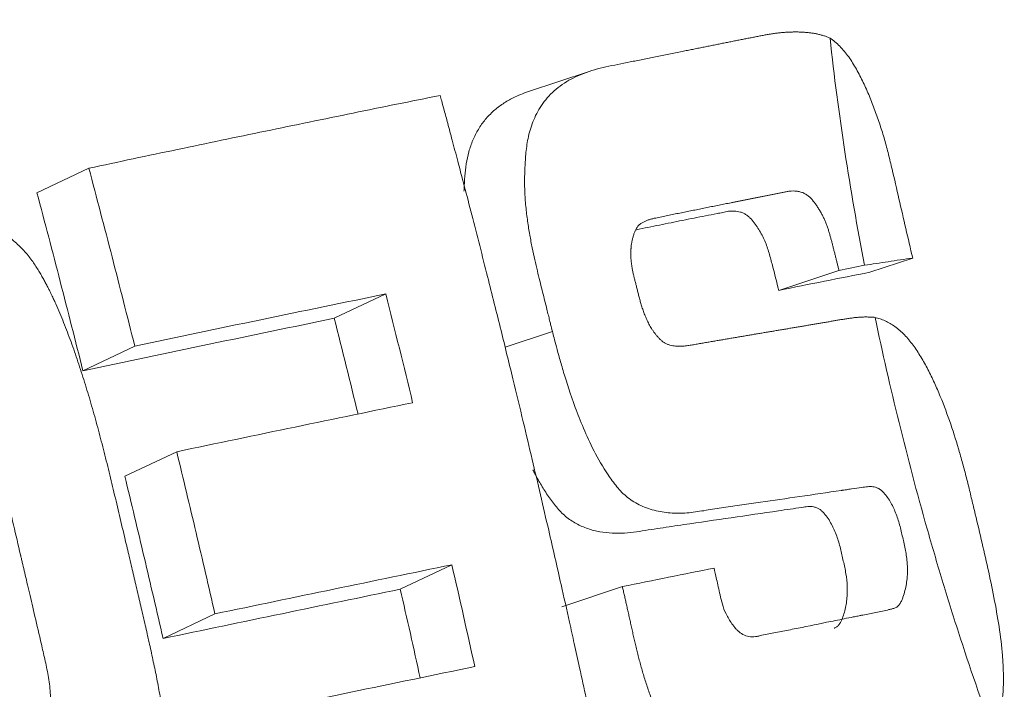
# Model space of a CAD drawing. Extents: x -55 to 82, y -43 to 68.
# Drawn here: x 49 to 54, y 33 to 36 of the extents above; entities that cross this region are included whole.
import ezdxf

# ---------------------------------------------------------------- set-up
doc = ezdxf.new("R2010")
doc.units = 0
doc.header["$PDMODE"] = 1
doc.layers.get('DEFPOINTS').update_dxf_attribs({"linetype": 'CONTINUOUS'})
doc.layers.add('1', color=4, linetype='CONTINUOUS', lineweight=50)
doc.layers.add('2', color=7, linetype='CONTINUOUS', lineweight=25)
doc.styles.add('STANDARD 3.5 mm', font='monos.ttf', dxfattribs={"height": 3.5})
doc.dimstyles.new('AM_DIN$0', dxfattribs={"dimtxt": 3.5, "dimasz": 2.5, "dimexe": 2, "dimexo": 1, "dimgap": 1, "dimtad": 1, "dimdsep": 46, "dimtxsty": 'STANDARD 3.5 mm', "dimcen": 0.09, "dimadec": 0, "dimazin": 2, "dimtm": 1e-09, "dimtfac": 0.707107, "dimtmove": 0, "dimatfit": 3, "dimfxl": 1, "dimtolj": 1, "dimlwd": -1, "dimlwe": -1, "dimarcsym": 0})
doc.dimstyles.new('AM_DIN$2', dxfattribs={"dimtxt": 3.5, "dimasz": 2.5, "dimexe": 2, "dimexo": 1, "dimgap": 1, "dimtad": 1, "dimdsep": 46, "dimtxsty": 'STANDARD 3.5 mm', "dimcen": 0.09, "dimadec": 0, "dimazin": 2, "dimtm": 1e-09, "dimtfac": 0.707107, "dimtmove": 0, "dimatfit": 3, "dimfxl": 1, "dimtolj": 1, "dimlwd": -1, "dimlwe": -1, "dimarcsym": 0})

# ---------------------------------------------------------------- blocks, each defined once
blk = doc.blocks.new('*D7')
at = {"layer": '2', "color": 0}
for p, q in [((0, 32.5), (0, 64.9515)), ((66.7263, 36.4342), (66.7263, 64.9515)), ((64.2263, 62.9515), (2.5, 62.9515))]:
    blk.add_line(p, q, dxfattribs=at)
for points in [[(2.5, 63.3682), (2.5, 62.5349), (0, 62.9515)], [(64.2263, 63.3682), (64.2263, 62.5349), (66.7263, 62.9515)]]:
    blk.add_solid(points, dxfattribs=at)
at = {"layer": 'DEFPOINTS', "color": 0}
for p in [(0, 62.9515), (66.7263, 35.4342), (0, 31.5)]:
    blk.add_point(p, dxfattribs=at)
at = {"layer": '2', "color": 0, "insert": (33.3631, 65.763), "char_height": 3.5, "attachment_point": 5, "style": 'STANDARD 3.5 mm'}
blk.add_mtext('\\A1;66.7', dxfattribs=at)
blk = doc.blocks.new('*D8')
at = {"layer": '2', "color": 0}
for p, q in [((0, 32.5), (0, 55.0128)), ((56.4902, 46.0031), (56.4902, 55.0128)), ((53.9902, 53.0128), (2.5, 53.0128))]:
    blk.add_line(p, q, dxfattribs=at)
for points in [[(2.5, 53.4294), (2.5, 52.5961), (0, 53.0128)], [(53.9902, 53.4294), (53.9902, 52.5961), (56.4902, 53.0128)]]:
    blk.add_solid(points, dxfattribs=at)
at = {"layer": 'DEFPOINTS', "color": 0}
for p in [(0, 53.0128), (56.4902, 45.0031), (0, 31.5)]:
    blk.add_point(p, dxfattribs=at)
at = {"layer": '2', "color": 0, "insert": (28.2451, 55.8243), "char_height": 3.5, "attachment_point": 5, "style": 'STANDARD 3.5 mm'}
blk.add_mtext('\\A1;56', dxfattribs=at)
blk = doc.blocks.new('*D11')
at = {"layer": '2', "color": 0}
for p, q in [((66.7263, 36.4342), (66.7263, 54.0004)), ((56.137, 45.3564), (53.1263, 48.3671))]:
    blk.add_line(p, q, dxfattribs=at)
for start, end in [(90, 135), (73.36181, 81.6809), (143.31909, 151.63819)]:
    blk.add_arc((66.7263, 34.7671), 17.2333, start, end, dxfattribs=at)
for points in [[(69.1895, 51.4035), (69.2499, 52.2347), (66.7263, 52.0004)], [(52.5904, 45.3341), (53.2208, 44.7891), (54.5405, 46.9529)]]:
    blk.add_solid(points, dxfattribs=at)
at = {"layer": 'DEFPOINTS', "color": 0}
for p in [(58.1096, 49.6916), (56.8441, 44.6493), (66.7263, 35.4342), (66.3724, 35.121), (66.7263, 34.2778)]:
    blk.add_point(p, dxfattribs=at)
at = {"layer": '2', "color": 0, "insert": (77.3341, 51.7619), "char_height": 3.5, "attachment_point": 5, "rotation": 328.0284, "style": 'STANDARD 3.5 mm'}
blk.add_mtext('\\A1;45°', dxfattribs=at)

msp = doc.modelspace()

# ---------------------------------------------------------------- linework, layer by layer
at = {"layer": '1', "lineweight": 13}
for p, q in [((51.5693, 35.9012), (51.2494, 35.7948)), ((48.9334, 35.3909), (48.6598, 35.2611)), ((53.2739, 34.9168), (53.0487, 34.842)), ((52.8851, 34.8521), (52.568, 34.7466)), ((50.4976, 34.7278), (50.2263, 34.5992)), ((51.3754, 34.5301), (51.1265, 34.4474)), ((49.1752, 34.4525), (48.902, 34.3229)), ((49.3962, 33.8955), (49.123, 33.7659)), ((50.8459, 33.2993), (50.5741, 33.1704)), ((51.7445, 33.1842), (51.425, 33.078)), ((49.5978, 33.0403), (49.3242, 32.9106))]:
    msp.add_line(p, q, dxfattribs=at)
for points, knots in [([(51.3754, 34.5301), (51.3745, 34.5337), (51.3724, 34.5424), (51.3686, 34.5578), (51.3636, 34.5779), (51.3575, 34.6027), (51.3502, 34.6323), (51.3417, 34.6666), (51.332, 34.7056), (51.321, 34.7493), (51.3089, 34.7977), (51.2959, 34.8509), (51.2825, 34.9089), (51.2689, 34.9719), (51.2559, 35.0398), (51.2442, 35.1127), (51.2348, 35.1906), (51.229, 35.2733), (51.2289, 35.342), (51.2309, 35.3959), (51.2329, 35.4343), (51.2361, 35.4745), (51.2413, 35.5162), (51.2493, 35.5592), (51.2609, 35.6031), (51.2769, 35.6471), (51.2981, 35.6905), (51.3247, 35.7326), (51.357, 35.7723), (51.3952, 35.8088), (51.439, 35.8411), (51.4879, 35.8689), (51.5411, 35.8921), (51.5981, 35.9109), (51.6584, 35.9256), (51.7211, 35.9382), (51.7854, 35.9513), (51.8515, 35.9647), (51.9193, 35.9784), (51.9889, 35.9924), (52.0451, 36.0037), (52.0873, 36.0122), (52.1148, 36.0177), (52.1419, 36.0232), (52.1687, 36.0286), (52.1952, 36.0339), (52.2213, 36.0392), (52.247, 36.0443), (52.2724, 36.0494), (52.2975, 36.0544), (52.3222, 36.0593), (52.3466, 36.0641), (52.3706, 36.0689), (52.3943, 36.0735), (52.4177, 36.0781), (52.4407, 36.0826), (52.4633, 36.0871), (52.4856, 36.0915), (52.5076, 36.0957), (52.5293, 36.0995), (52.5509, 36.1025), (52.5722, 36.105), (52.5932, 36.1069), (52.614, 36.1083), (52.6346, 36.1091), (52.655, 36.1094), (52.675, 36.1092), (52.6948, 36.1084), (52.7142, 36.1071), (52.7332, 36.1051), (52.7519, 36.1023), (52.7701, 36.0989), (52.7879, 36.0947), (52.8052, 36.0897), (52.822, 36.084), (52.8329, 36.0796), (52.8383, 36.0774)], [0, 0, 0, 0, 0.003673, 0.008973, 0.0159, 0.024456, 0.034638, 0.046448, 0.059886, 0.07495, 0.091643, 0.109963, 0.129911, 0.151489, 0.174705, 0.199575, 0.226075, 0.254174, 0.283881, 0.296426, 0.309635, 0.323502, 0.338034, 0.353249, 0.369128, 0.385665, 0.402875, 0.420748, 0.43928, 0.45847, 0.47831, 0.498823, 0.519986, 0.541802, 0.564264, 0.587393, 0.611177, 0.635621, 0.660727, 0.686496, 0.712928, 0.723267, 0.73348, 0.743566, 0.753527, 0.763361, 0.773069, 0.78265, 0.792105, 0.801434, 0.810636, 0.819712, 0.828662, 0.837485, 0.846182, 0.854753, 0.863199, 0.87152, 0.879713, 0.887776, 0.895709, 0.903517, 0.911205, 0.918775, 0.926231, 0.933576, 0.940809, 0.94792, 0.9549, 0.961742, 0.968445, 0.975009, 0.98144, 0.987744, 0.993929, 1, 1, 1, 1]), ([(53.2739, 34.9168), (53.2617, 34.9689), (53.2496, 35.021), (53.2254, 35.1251), (53.2134, 35.1773), (53.1896, 35.2815), (53.1777, 35.3336), (53.1592, 35.4117), (53.1531, 35.4377), (53.1401, 35.4896), (53.1333, 35.5156), (53.1185, 35.5672), (53.1105, 35.5929), (53.0934, 35.6441), (53.0844, 35.6696), (53.0659, 35.7202), (53.0562, 35.7453), (53.0357, 35.7948), (53.025, 35.8193), (53.002, 35.8673), (52.99, 35.8907), (52.9645, 35.9356), (52.9511, 35.9572), (52.9294, 35.9878), (52.9219, 35.9977), (52.9063, 36.0167), (52.8981, 36.0258), (52.8733, 36.0509), (52.8561, 36.0653), (52.8383, 36.0774)], [0, 0, 0, 0, 0.125, 0.125, 0.25, 0.25, 0.375, 0.375, 0.4375, 0.4375, 0.5, 0.5, 0.5625, 0.5625, 0.625, 0.625, 0.6875, 0.6875, 0.75, 0.75, 0.8125, 0.8125, 0.875, 0.875, 0.90625, 0.90625, 0.9375, 0.9375, 1, 1, 1, 1]), ([(52.8383, 36.0774), (52.86, 35.8772), (52.8862, 35.6772), (52.947, 35.2778), (52.9815, 35.0783), (53.0199, 34.8791)], [0, 0, 0, 0, 0.5, 0.5, 1, 1, 1, 1]), ([(48.9334, 35.3909), (49.0889, 35.4238), (49.2443, 35.4568), (49.5545, 35.522), (49.7091, 35.5543), (50.0176, 35.6183), (50.1716, 35.65), (50.4786, 35.7128), (50.6316, 35.7438), (50.7846, 35.7748)], [0, 0, 0, 0, 0.25, 0.25, 0.5, 0.5, 0.75, 0.75, 1, 1, 1, 1]), ([(50.7846, 35.7748), (50.7872, 35.7653), (50.7941, 35.7394), (50.8072, 35.6905), (50.8257, 35.6213), (50.8496, 35.5317), (50.8787, 35.4218), (50.9131, 35.2909), (50.9658, 35.0879), (51.0306, 34.8336), (51.1027, 34.5447), (51.1653, 34.2892), (51.2199, 34.0624), (51.2831, 33.7964), (51.3497, 33.5104), (51.415, 33.2239), (51.4595, 33.0251), (51.4917, 32.879), (51.5211, 32.7452), (51.5563, 32.583), (51.5922, 32.4151), (51.6253, 32.258), (51.6523, 32.1282), (51.6758, 32.014), (51.6901, 31.9431), (51.6968, 31.9103)], [0, 0, 0, 0, 0.007518, 0.020364, 0.038538, 0.06204, 0.090869, 0.125025, 0.164865, 0.250051, 0.323909, 0.390204, 0.448937, 0.500106, 0.596597, 0.670421, 0.721572, 0.75005, 0.783062, 0.82471, 0.874995, 0.912288, 0.945553, 0.974791, 1, 1, 1, 1]), ([(51.2493, 35.7948), (51.2221, 35.7857), (51.1954, 35.7751), (51.151, 35.753), (51.133, 35.7428), (51.0978, 35.7195), (51.0813, 35.7067), (51.0502, 35.6789), (51.0357, 35.6639), (51.0088, 35.6314), (50.9964, 35.6139), (50.9745, 35.5774), (50.9649, 35.5584), (50.9483, 35.5189), (50.9414, 35.4984), (50.9298, 35.4561), (50.9253, 35.4347), (50.9184, 35.3916), (50.916, 35.3698), (50.9124, 35.3261), (50.9112, 35.3041), (50.9101, 35.2778), (50.9099, 35.2736), (50.9097, 35.2693)], [0, 0, 0, 0, 0.13332, 0.13332, 0.227607, 0.227607, 0.321893, 0.321893, 0.416179, 0.416179, 0.510465, 0.510465, 0.604751, 0.604751, 0.699037, 0.699037, 0.793324, 0.793324, 0.88761, 0.88761, 0.981896, 0.981896, 1, 1, 1, 1]), ([(49.1752, 34.4525), (49.1357, 34.6095), (49.0961, 34.7665), (49.0155, 35.0792), (48.9745, 35.2351), (48.9334, 35.3909)], [0, 0, 0, 0, 0.5, 0.5, 1, 1, 1, 1]), ([(48.6598, 35.2611), (48.7014, 35.1056), (48.7421, 34.9496), (48.8228, 34.6368), (48.8628, 34.4801), (48.902, 34.3229)], [0, 0, 0, 0, 0.5, 0.5, 1, 1, 1, 1]), ([(52.8851, 34.8521), (52.8836, 34.8584), (52.8805, 34.8711), (52.8758, 34.8902), (52.8712, 34.9092), (52.8665, 34.9283), (52.8617, 34.9473), (52.8569, 34.9663), (52.852, 34.9853), (52.8471, 35.0043), (52.842, 35.0232), (52.8367, 35.0421), (52.8311, 35.061), (52.8252, 35.0797), (52.8187, 35.0983), (52.8112, 35.1165), (52.8027, 35.1342), (52.7934, 35.1516), (52.7835, 35.1688), (52.7731, 35.1857), (52.7622, 35.2022), (52.7503, 35.218), (52.7372, 35.2326), (52.7226, 35.2456), (52.7065, 35.2564), (52.6891, 35.264), (52.671, 35.2687), (52.6526, 35.2708), (52.6344, 35.2707), (52.6164, 35.2685), (52.5989, 35.2648), (52.5814, 35.261), (52.5638, 35.2575), (52.5462, 35.254), (52.5285, 35.2507), (52.5109, 35.2474), (52.4932, 35.244), (52.4756, 35.2406), (52.458, 35.2371), (52.4403, 35.2336), (52.4227, 35.23), (52.4051, 35.2265), (52.3874, 35.2229), (52.3698, 35.2193), (52.3522, 35.2158), (52.3345, 35.2122), (52.3175, 35.2088), (52.301, 35.2055), (52.2852, 35.2023), (52.2693, 35.1991), (52.2535, 35.1959), (52.2376, 35.1927), (52.2218, 35.1896), (52.2059, 35.1864), (52.19, 35.1832), (52.1742, 35.18), (52.1583, 35.1768), (52.1424, 35.1735), (52.1266, 35.1703), (52.1107, 35.1671), (52.0948, 35.1639), (52.0789, 35.1607), (52.063, 35.1576), (52.0471, 35.1544), (52.0312, 35.1512), (52.0153, 35.148), (51.9994, 35.1447), (51.9835, 35.1415), (51.9677, 35.1382), (51.9518, 35.135), (51.9359, 35.1316), (51.92, 35.1282), (51.9042, 35.1247), (51.8885, 35.1207), (51.8732, 35.1154), (51.8584, 35.109), (51.8441, 35.1014), (51.8314, 35.0912), (51.8211, 35.0784), (51.8132, 35.0638), (51.8067, 35.0484), (51.8014, 35.0325), (51.7971, 35.0161), (51.7937, 34.9995), (51.7918, 34.9867), (51.7908, 34.9778), (51.7903, 34.9728), (51.7898, 34.9677), (51.7895, 34.9624), (51.7891, 34.9568), (51.7889, 34.9511), (51.7888, 34.9452), (51.7887, 34.9391), (51.7888, 34.9327), (51.7889, 34.9262), (51.7892, 34.9195), (51.7896, 34.9126), (51.7902, 34.9055), (51.7909, 34.8983), (51.7917, 34.8908), (51.7927, 34.8832), (51.7939, 34.8754), (51.7952, 34.8674), (51.7967, 34.8592), (51.7983, 34.8509), (51.8001, 34.8423), (51.802, 34.8337), (51.804, 34.8248), (51.8062, 34.8158), (51.8084, 34.8066), (51.8108, 34.7973), (51.8132, 34.7877), (51.8157, 34.778), (51.8183, 34.7681), (51.8208, 34.758), (51.8234, 34.7477), (51.826, 34.7372), (51.8287, 34.7266), (51.8314, 34.7157), (51.8343, 34.7047), (51.8373, 34.6935), (51.8405, 34.6822), (51.8438, 34.6707), (51.8474, 34.659), (51.8513, 34.6472), (51.8554, 34.6353), (51.8598, 34.6234), (51.8646, 34.6113), (51.8697, 34.5992), (51.8753, 34.587), (51.8813, 34.5748), (51.8877, 34.5627), (51.8947, 34.5506), (51.9021, 34.5386), (51.9102, 34.5268), (51.9189, 34.5153), (51.9282, 34.504), (51.9381, 34.4931), (51.9487, 34.4825), (51.9604, 34.473), (51.9734, 34.4655), (51.9874, 34.4598), (52.0022, 34.4558), (52.0173, 34.4533), (52.0326, 34.452), (52.0479, 34.4518), (52.0666, 34.4526), (52.0886, 34.455), (52.1137, 34.4588), (52.1386, 34.4633), (52.1633, 34.4677), (52.1879, 34.472), (52.2125, 34.4761), (52.2368, 34.4803), (52.2611, 34.4843), (52.2852, 34.4884), (52.3093, 34.4925), (52.3332, 34.4966), (52.3569, 34.5006), (52.3806, 34.5047), (52.4041, 34.5087), (52.4275, 34.5127), (52.4508, 34.5166), (52.474, 34.5205), (52.497, 34.5244), (52.5199, 34.5283), (52.5427, 34.5321), (52.5654, 34.5359), (52.5879, 34.5397), (52.6104, 34.5435), (52.6327, 34.5473), (52.6548, 34.551), (52.6769, 34.5547), (52.6988, 34.5584), (52.7206, 34.5621), (52.7423, 34.5658), (52.7639, 34.5695), (52.7853, 34.5732), (52.8066, 34.5769), (52.8278, 34.5805), (52.8489, 34.5841), (52.8698, 34.5876), (52.8907, 34.5911), (52.9114, 34.5946), (52.9321, 34.5979), (52.9526, 34.6008), (52.9732, 34.6033), (52.9937, 34.6051), (53.0143, 34.6061), (53.0348, 34.6062), (53.0552, 34.6056), (53.0688, 34.6044), (53.0755, 34.6039)], [0, 0, 0, 0, 0.005887, 0.011774, 0.01766, 0.023546, 0.029432, 0.035317, 0.041201, 0.047084, 0.052968, 0.058854, 0.064744, 0.070639, 0.076526, 0.082399, 0.088271, 0.094158, 0.100071, 0.106008, 0.111941, 0.117845, 0.123723, 0.129614, 0.135512, 0.1414, 0.147305, 0.15321, 0.159118, 0.165016, 0.1709, 0.176785, 0.182669, 0.188553, 0.194438, 0.200323, 0.206208, 0.212093, 0.217978, 0.223862, 0.229747, 0.235631, 0.241516, 0.2474, 0.253285, 0.25917, 0.265054, 0.270334, 0.275614, 0.280894, 0.286173, 0.291453, 0.296732, 0.302011, 0.307291, 0.31257, 0.317849, 0.323129, 0.328408, 0.333687, 0.338967, 0.344247, 0.349526, 0.354806, 0.360086, 0.365365, 0.370644, 0.375922, 0.3812, 0.386477, 0.391755, 0.397034, 0.402317, 0.407596, 0.412872, 0.418158, 0.423441, 0.428724, 0.434008, 0.439295, 0.444587, 0.449872, 0.455158, 0.460443, 0.465728, 0.467199, 0.468728, 0.470313, 0.471957, 0.473657, 0.475415, 0.477231, 0.479104, 0.481033, 0.483021, 0.485065, 0.487166, 0.489323, 0.491538, 0.493809, 0.496137, 0.498523, 0.500967, 0.503468, 0.506027, 0.508643, 0.511316, 0.514045, 0.51683, 0.519672, 0.522571, 0.525527, 0.52854, 0.531609, 0.534735, 0.537918, 0.541159, 0.544457, 0.547813, 0.551228, 0.554702, 0.558236, 0.561829, 0.56548, 0.569188, 0.572953, 0.576772, 0.580648, 0.58458, 0.58857, 0.59262, 0.59673, 0.600897, 0.605117, 0.60939, 0.613714, 0.618096, 0.622546, 0.627065, 0.631613, 0.636206, 0.640897, 0.6457, 0.650585, 0.655494, 0.660408, 0.665352, 0.673608, 0.681847, 0.690062, 0.698238, 0.706368, 0.714455, 0.722501, 0.730508, 0.738477, 0.74641, 0.754306, 0.762165, 0.769986, 0.777768, 0.785513, 0.793218, 0.800886, 0.808515, 0.816105, 0.823657, 0.83117, 0.838645, 0.846081, 0.853478, 0.860837, 0.868157, 0.875439, 0.882682, 0.889887, 0.897053, 0.90418, 0.911269, 0.91832, 0.925334, 0.932311, 0.939251, 0.946155, 0.953021, 0.959846, 0.966629, 0.973375, 0.980087, 0.986763, 0.993401, 1, 1, 1, 1]), ([(46.7542, 33.385), (46.7486, 33.4083), (46.7283, 33.4928), (46.7015, 33.6025), (46.6656, 33.7478), (46.6366, 33.8658), (46.6085, 33.9928), (46.589, 34.0948), (46.5744, 34.1975), (46.5673, 34.3006), (46.5689, 34.3736), (46.5723, 34.4165), (46.5736, 34.4299), (46.5751, 34.4441), (46.577, 34.4589), (46.5791, 34.4743), (46.5817, 34.4904), (46.5846, 34.5071), (46.5879, 34.5244), (46.5916, 34.5423), (46.5959, 34.5608), (46.6007, 34.5799), (46.606, 34.5995), (46.612, 34.6196), (46.6187, 34.6402), (46.6261, 34.6612), (46.6344, 34.6826), (46.6437, 34.7043), (46.654, 34.7263), (46.6655, 34.7485), (46.6782, 34.7708), (46.6923, 34.7931), (46.7079, 34.8152), (46.7251, 34.8369), (46.744, 34.8579), (46.7647, 34.878), (46.7874, 34.8969), (46.8122, 34.9142), (46.839, 34.9298), (46.8675, 34.9437), (46.8975, 34.9559), (46.9289, 34.9666), (46.9615, 34.9757), (46.9952, 34.9834), (47.0298, 34.9906), (47.0649, 34.9982), (47.1007, 35.006), (47.1371, 35.014), (47.1742, 35.0221), (47.212, 35.0303), (47.2504, 35.0385), (47.2895, 35.0469), (47.3292, 35.0554), (47.3696, 35.0641), (47.4107, 35.0729), (47.4524, 35.0819), (47.4947, 35.091), (47.5377, 35.1002), (47.5814, 35.1095), (47.6257, 35.1189), (47.6707, 35.1284), (47.7222, 35.1392), (47.7796, 35.1514), (47.8419, 35.1648), (47.9024, 35.1782), (47.9614, 35.1903), (48.0193, 35.1997), (48.0762, 35.2056), (48.132, 35.2074), (48.1862, 35.2038), (48.2381, 35.1939), (48.2868, 35.1774), (48.3322, 35.1565), (48.3742, 35.1329), (48.4133, 35.1076), (48.4495, 35.0814), (48.4832, 35.0548), (48.5146, 35.0283), (48.544, 35.0021), (48.5715, 34.9765), (48.5964, 34.9508), (48.6182, 34.9247), (48.6373, 34.8988), (48.6542, 34.8734), (48.6693, 34.849), (48.6829, 34.8259), (48.6952, 34.8041), (48.7062, 34.7837), (48.7161, 34.7648), (48.7249, 34.7473), (48.7328, 34.7314), (48.7397, 34.717), (48.7457, 34.7042), (48.7509, 34.693), (48.7553, 34.6834), (48.7725, 34.6451), (48.8014, 34.5762), (48.8401, 34.4745), (48.8766, 34.3696), (48.9113, 34.2617), (48.9445, 34.151), (48.9763, 34.0375), (49.007, 33.9214), (49.0367, 33.8026), (49.0658, 33.6813), (49.095, 33.5576), (49.1182, 33.4593), (49.1352, 33.3872), (49.1458, 33.3421), (49.1564, 33.2969), (49.1671, 33.2518), (49.1777, 33.2066), (49.1883, 33.1614), (49.1989, 33.1163), (49.2094, 33.0711), (49.2199, 33.0259), (49.2303, 32.9806), (49.2406, 32.9354), (49.2507, 32.8901), (49.2608, 32.8448), (49.2706, 32.7994), (49.2802, 32.754), (49.2895, 32.7085), (49.2983, 32.6629), (49.3068, 32.6173), (49.3148, 32.5715), (49.3225, 32.5258), (49.3298, 32.4799), (49.3366, 32.434), (49.343, 32.3881), (49.3489, 32.342), (49.3542, 32.2959), (49.3589, 32.2497), (49.363, 32.2035), (49.3662, 32.1572), (49.3685, 32.1108), (49.3698, 32.0645), (49.3699, 32.0181), (49.3687, 31.9717), (49.3661, 31.9254), (49.362, 31.8791), (49.3561, 31.8331), (49.3482, 31.7875), (49.3381, 31.7425), (49.3255, 31.6982), (49.3102, 31.6549), (49.2915, 31.6131), (49.2685, 31.5737), (49.2417, 31.5371), (49.2115, 31.5033), (49.1787, 31.4723), (49.1436, 31.444), (49.1066, 31.4183), (49.0681, 31.3951), (49.0283, 31.3744), (48.9873, 31.356), (48.9454, 31.34), (48.9028, 31.3262), (48.8597, 31.3146), (48.8162, 31.305), (48.7726, 31.2957), (48.7291, 31.2863), (48.6902, 31.2779), (48.6558, 31.2706), (48.6256, 31.2642), (48.5946, 31.2576), (48.5628, 31.2508), (48.5301, 31.2439), (48.4967, 31.2367), (48.4624, 31.2294), (48.4273, 31.2219), (48.3913, 31.2142), (48.3546, 31.2064), (48.317, 31.1984), (48.2786, 31.1902), (48.2394, 31.1819), (48.1993, 31.1735), (48.1584, 31.1649), (48.1167, 31.1562), (48.0742, 31.1472), (48.0308, 31.1378), (47.9868, 31.1279), (47.9416, 31.1189), (47.8951, 31.1131), (47.8474, 31.1101), (47.7987, 31.1093), (47.7493, 31.111), (47.7088, 31.1149), (47.6772, 31.1195), (47.6538, 31.1238), (47.6288, 31.1299), (47.6022, 31.1382), (47.5745, 31.1494), (47.5461, 31.1643), (47.5179, 31.1834), (47.4908, 31.2074), (47.4642, 31.2349), (47.4368, 31.2643), (47.4093, 31.2965), (47.3821, 31.3316), (47.3555, 31.3698), (47.3295, 31.4109), (47.3043, 31.4548), (47.28, 31.5016), (47.2566, 31.5511), (47.2341, 31.6034), (47.2083, 31.669), (47.1806, 31.7477), (47.152, 31.8391), (47.1262, 31.9311), (47.1026, 32.0238), (47.0809, 32.1168), (47.0595, 32.2099), (47.0381, 32.303), (47.0239, 32.365), (47.0168, 32.3961)], [0, 0, 0, 0, 0.006939, 0.025141, 0.032666, 0.050277, 0.060342, 0.070406, 0.080472, 0.090547, 0.100615, 0.101879, 0.103211, 0.10461, 0.106078, 0.107614, 0.109219, 0.110892, 0.112633, 0.114443, 0.116321, 0.118268, 0.120284, 0.122368, 0.12452, 0.126739, 0.129027, 0.131382, 0.133807, 0.136303, 0.138873, 0.141517, 0.144232, 0.147012, 0.149855, 0.152757, 0.155721, 0.158751, 0.161853, 0.165024, 0.168261, 0.171565, 0.174936, 0.178372, 0.181876, 0.185448, 0.189087, 0.192795, 0.19657, 0.200413, 0.204325, 0.208304, 0.212351, 0.216466, 0.220649, 0.2249, 0.229219, 0.233605, 0.23806, 0.242582, 0.247172, 0.251829, 0.258376, 0.264751, 0.270955, 0.27698, 0.282829, 0.28853, 0.294082, 0.299441, 0.3046, 0.309591, 0.314429, 0.319091, 0.323568, 0.327871, 0.331999, 0.335951, 0.339733, 0.343345, 0.346778, 0.350036, 0.353127, 0.356051, 0.358805, 0.361382, 0.363784, 0.366011, 0.368064, 0.369944, 0.371651, 0.373184, 0.374544, 0.375732, 0.376746, 0.377587, 0.387847, 0.398323, 0.40902, 0.419938, 0.431076, 0.442432, 0.454008, 0.465804, 0.477822, 0.49006, 0.502518, 0.506978, 0.511439, 0.5159, 0.520361, 0.524821, 0.529282, 0.533743, 0.538203, 0.542664, 0.547124, 0.551585, 0.556046, 0.560506, 0.564967, 0.569427, 0.573888, 0.578348, 0.582808, 0.587269, 0.591729, 0.59619, 0.60065, 0.605111, 0.609572, 0.614033, 0.618495, 0.622959, 0.627422, 0.631885, 0.636348, 0.640812, 0.645279, 0.649752, 0.654231, 0.65871, 0.663184, 0.667651, 0.672113, 0.676576, 0.681036, 0.685497, 0.68996, 0.694425, 0.698899, 0.703381, 0.707863, 0.712346, 0.716832, 0.721321, 0.72581, 0.730294, 0.734765, 0.739224, 0.743681, 0.74814, 0.752599, 0.755604, 0.758691, 0.76186, 0.765112, 0.768446, 0.771863, 0.775362, 0.778944, 0.782609, 0.786356, 0.790186, 0.794097, 0.798092, 0.802168, 0.806326, 0.810568, 0.814892, 0.8193, 0.823792, 0.828363, 0.833017, 0.837758, 0.842582, 0.847486, 0.852478, 0.85463, 0.856977, 0.859516, 0.862251, 0.865189, 0.868321, 0.871637, 0.875142, 0.878851, 0.882748, 0.886835, 0.89112, 0.895604, 0.900285, 0.905156, 0.910221, 0.915483, 0.920943, 0.9266, 0.935788, 0.944965, 0.954138, 0.963311, 0.972483, 0.981655, 0.990827, 1, 1, 1, 1]), ([(51.8156, 35.066), (51.8164, 35.0661), (51.8173, 35.0663), (51.8587, 35.0747), (51.8992, 35.0829), (51.9803, 35.0992), (52.0208, 35.1073), (52.1016, 35.1237), (52.142, 35.1319), (52.2027, 35.1435), (52.223, 35.1473), (52.2533, 35.1533), (52.2634, 35.1553), (52.2835, 35.1596), (52.2935, 35.1619), (52.3139, 35.1648), (52.3242, 35.1653), (52.3453, 35.1642), (52.3562, 35.1625), (52.3718, 35.1578), (52.377, 35.1558), (52.3871, 35.1511), (52.392, 35.1483), (52.4014, 35.1421), (52.4059, 35.1387), (52.4146, 35.1313), (52.4187, 35.1273), (52.4386, 35.1065), (52.4511, 35.0873), (52.469, 35.0579), (52.4748, 35.048), (52.4856, 35.0278), (52.4906, 35.0175), (52.5041, 34.9864), (52.5109, 34.9649), (52.5237, 34.9216), (52.5295, 34.8998), (52.5465, 34.8343), (52.5573, 34.7905), (52.568, 34.7466)], [0, 0, 0, 0, 0.002618, 0.002618, 0.127291, 0.127291, 0.251963, 0.251963, 0.376636, 0.376636, 0.438973, 0.438973, 0.470141, 0.470141, 0.501309, 0.501309, 0.532477, 0.532477, 0.563645, 0.563645, 0.579229, 0.579229, 0.594814, 0.594814, 0.610398, 0.610398, 0.625982, 0.625982, 0.688318, 0.688318, 0.719486, 0.719486, 0.750654, 0.750654, 0.812991, 0.812991, 0.875327, 0.875327, 1, 1, 1, 1]), ([(53.0199, 34.8791), (53.0613, 34.8854), (53.1026, 34.8916), (53.1873, 34.9042), (53.2306, 34.9105), (53.2739, 34.9168)], [0, 0, 0, 0, 0.488695, 0.488695, 1, 1, 1, 1]), ([(50.4976, 34.7278), (50.2783, 34.6826), (50.059, 34.6375), (49.6182, 34.5456), (49.3967, 34.4991), (49.1752, 34.4525)], [0, 0, 0, 0, 0.5, 0.5, 1, 1, 1, 1]), ([(53.0755, 34.604), (53.1145, 34.4187), (53.1568, 34.2336), (53.2477, 33.8639), (53.2964, 33.6792), (53.3745, 33.4026), (53.4015, 33.3103), (53.457, 33.1264), (53.4856, 33.0347), (53.5739, 32.7608), (53.6361, 32.5794), (53.7019, 32.3995)], [0, 0, 0, 0, 0.25, 0.25, 0.5, 0.5, 0.625, 0.625, 0.75, 0.75, 1, 1, 1, 1]), ([(53.7021, 32.3991), (53.711, 32.4175), (53.7183, 32.4375), (53.7303, 32.48), (53.7351, 32.5027), (53.7465, 32.5718), (53.7506, 32.6196), (53.7524, 32.6936), (53.7522, 32.7187), (53.7506, 32.7695), (53.7491, 32.7949), (53.7431, 32.8711), (53.7368, 32.9221), (53.7213, 33.0241), (53.712, 33.0751), (53.6921, 33.1773), (53.6814, 33.2284), (53.659, 33.3307), (53.6473, 33.3819), (53.6233, 33.484), (53.6111, 33.5351), (53.5927, 33.6117), (53.5866, 33.6372), (53.5744, 33.6882), (53.5683, 33.7137), (53.5557, 33.7647), (53.5491, 33.7902), (53.5355, 33.8409), (53.5284, 33.8661), (53.4919, 33.9918), (53.4589, 34.0909), (53.4094, 34.2115), (53.3991, 34.2355), (53.3775, 34.2829), (53.3549, 34.3295), (53.3301, 34.3739), (53.3105, 34.4063), (53.3037, 34.4169), (53.29, 34.4377), (53.283, 34.4478), (53.2615, 34.4772), (53.2465, 34.4955), (53.2225, 34.5203), (53.2142, 34.5281), (53.1975, 34.5425), (53.1891, 34.5491), (53.1636, 34.5674), (53.1463, 34.5775), (53.1198, 34.5896), (53.1109, 34.5931), (53.0932, 34.5992), (53.0843, 34.6017), (53.0755, 34.6038)], [0, 0, 0, 0, 0.03125, 0.03125, 0.0625, 0.0625, 0.125, 0.125, 0.15625, 0.15625, 0.1875, 0.1875, 0.25, 0.25, 0.3125, 0.3125, 0.375, 0.375, 0.4375, 0.4375, 0.5, 0.5, 0.53125, 0.53125, 0.5625, 0.5625, 0.59375, 0.59375, 0.625, 0.625, 0.75, 0.75, 0.78125, 0.78125, 0.8125, 0.84375, 0.84375, 0.859375, 0.859375, 0.875, 0.875, 0.90625, 0.90625, 0.921875, 0.921875, 0.9375, 0.9375, 0.96875, 0.96875, 0.984375, 0.984375, 1, 1, 1, 1]), ([(52.2276, 33.282), (52.2313, 33.2653), (52.2358, 33.2451), (52.2463, 33.1977), (52.2523, 33.1705), (52.2625, 33.1245), (52.2662, 33.1083), (52.2761, 33.0748), (52.2824, 33.0573), (52.2949, 33.0313), (52.2996, 33.0227), (52.31, 33.0055), (52.3157, 32.997), (52.3278, 32.9799), (52.3341, 32.9712), (52.3448, 32.959), (52.3485, 32.9551), (52.3566, 32.9476), (52.3609, 32.9441), (52.3744, 32.9344), (52.3843, 32.929), (52.4055, 32.9215), (52.4168, 32.9194), (52.4339, 32.9192), (52.4397, 32.9195), (52.4511, 32.9211), (52.4568, 32.9223), (52.474, 32.926), (52.4857, 32.9283), (52.5214, 32.9353), (52.546, 32.9401), (52.5967, 32.9502), (52.6229, 32.9554), (52.7037, 32.9718), (52.7606, 32.9835), (52.8507, 33.0018), (52.897, 33.0111), (52.953, 33.0224), (52.9815, 33.0281), (52.9959, 33.0309), (53.0031, 33.0324), (53.0067, 33.0331), (53.0085, 33.0335), (53.0094, 33.0336), (53.0098, 33.0337), (53.0101, 33.0338), (53.0103, 33.0338), (53.0339, 33.0385), (53.0573, 33.0431), (53.1035, 33.0524), (53.1264, 33.057), (53.1545, 33.064), (53.1601, 33.0655), (53.1713, 33.0686), (53.177, 33.07), (53.1849, 33.0734), (53.1875, 33.0748), (53.1922, 33.078), (53.1945, 33.0798), (53.2009, 33.086), (53.2045, 33.0907), (53.2109, 33.1008), (53.2137, 33.1061), (53.2186, 33.1171), (53.2208, 33.1226), (53.227, 33.1396), (53.2304, 33.1511), (53.2393, 33.1861), (53.2431, 33.2099), (53.2469, 33.2576), (53.2468, 33.2815), (53.2436, 33.3289), (53.2403, 33.3523), (53.2315, 33.3983), (53.2261, 33.4209), (53.2162, 33.4658), (53.2113, 33.4881), (53.1993, 33.5317), (53.1922, 33.553), (53.1756, 33.5942), (53.1661, 33.6141), (53.1496, 33.6421), (53.1437, 33.6511), (53.131, 33.6684), (53.1242, 33.6767), (53.113, 33.6878), (53.1091, 33.6912), (53.1009, 33.6974), (53.0965, 33.7002), (53.0875, 33.7048), (53.0828, 33.7067), (53.0734, 33.7096), (53.0686, 33.7106), (53.0544, 33.7123), (53.0447, 33.712), (53.0256, 33.7101), (53.0161, 33.7087), (52.9879, 33.7046), (52.9695, 33.7019), (52.9424, 33.6979), (52.929, 33.6959), (52.9134, 33.6936), (52.9057, 33.6924), (52.9018, 33.6918), (52.8999, 33.6915), (52.8989, 33.6914), (52.8984, 33.6913), (52.8982, 33.6913), (52.8981, 33.6913), (52.898, 33.6913), (52.898, 33.6913), (52.8238, 33.6802), (52.7507, 33.6697), (52.6086, 33.6491), (52.5397, 33.639), (52.4394, 33.6243), (52.4064, 33.6195), (52.3415, 33.6101), (52.3095, 33.6055), (52.2624, 33.5984), (52.2468, 33.5961), (52.2159, 33.5912), (52.1853, 33.5863), (52.1551, 33.5817), (52.1251, 33.5774), (52.1102, 33.5754), (52.0806, 33.5724), (52.0658, 33.5714), (52.0364, 33.5709), (52.0218, 33.5713), (51.9783, 33.574), (51.9497, 33.5778), (51.9083, 33.5874), (51.8947, 33.5912), (51.868, 33.6003), (51.8549, 33.6054), (51.8169, 33.623), (51.7931, 33.6373), (51.7507, 33.6711), (51.7321, 33.6905), (51.7068, 33.7211), (51.6988, 33.7316), (51.6834, 33.7525), (51.676, 33.763), (51.6405, 33.8157), (51.6166, 33.858), (51.5745, 33.9405), (51.5564, 33.9807), (51.5236, 34.0575), (51.5092, 34.0942), (51.4705, 34.1984), (51.4508, 34.2603), (51.4271, 34.3404), (51.4201, 34.365), (51.4076, 34.4098), (51.4021, 34.4301), (51.3875, 34.4843), (51.3803, 34.5116), (51.3754, 34.5301)], [0, 0, 0, 0, 0.03125, 0.03125, 0.0625, 0.0625, 0.078125, 0.078125, 0.09375, 0.09375, 0.101562, 0.101562, 0.109375, 0.109375, 0.117187, 0.117187, 0.121094, 0.121094, 0.125, 0.125, 0.132812, 0.132812, 0.140625, 0.140625, 0.144531, 0.144531, 0.148437, 0.148437, 0.15625, 0.15625, 0.171875, 0.171875, 0.1875, 0.1875, 0.21875, 0.21875, 0.234375, 0.242187, 0.246094, 0.248047, 0.249023, 0.249512, 0.249756, 0.249878, 0.249939, 0.249939, 0.25, 0.25, 0.265625, 0.265625, 0.28125, 0.28125, 0.285156, 0.285156, 0.289062, 0.289062, 0.291016, 0.291016, 0.292969, 0.292969, 0.296875, 0.296875, 0.300781, 0.300781, 0.304687, 0.304687, 0.3125, 0.3125, 0.328125, 0.328125, 0.34375, 0.34375, 0.359375, 0.359375, 0.375, 0.375, 0.390625, 0.390625, 0.40625, 0.40625, 0.421875, 0.421875, 0.429687, 0.429687, 0.4375, 0.4375, 0.441406, 0.441406, 0.445312, 0.445312, 0.449219, 0.449219, 0.453125, 0.453125, 0.460937, 0.460937, 0.46875, 0.46875, 0.484375, 0.484375, 0.492187, 0.496094, 0.498047, 0.499023, 0.499512, 0.499756, 0.499878, 0.499939, 0.499969, 0.499969, 0.5, 0.5, 0.53125, 0.53125, 0.5625, 0.5625, 0.578125, 0.578125, 0.59375, 0.59375, 0.601562, 0.601562, 0.609375, 0.617187, 0.617187, 0.625, 0.625, 0.632812, 0.632812, 0.640625, 0.640625, 0.65625, 0.65625, 0.664062, 0.664062, 0.671875, 0.671875, 0.6875, 0.6875, 0.703125, 0.703125, 0.710937, 0.710937, 0.71875, 0.71875, 0.75, 0.75, 0.78125, 0.78125, 0.8125, 0.8125, 0.875, 0.875, 0.90625, 0.90625, 0.9375, 0.9375, 1, 1, 1, 1]), ([(47.5447, 32.5093), (47.5496, 32.4875), (47.5547, 32.4653), (47.5655, 32.4202), (47.5712, 32.3973), (47.584, 32.3509), (47.5911, 32.3274), (47.608, 32.2804), (47.6179, 32.2569), (47.6367, 32.2231), (47.6436, 32.2121), (47.6587, 32.1905), (47.6669, 32.18), (47.6845, 32.1599), (47.694, 32.1504), (47.7146, 32.1329), (47.7257, 32.125), (47.7436, 32.1151), (47.7498, 32.1122), (47.7626, 32.1077), (47.7692, 32.1061), (47.7826, 32.1039), (47.7895, 32.1033), (47.8032, 32.1026), (47.8238, 32.1023), (47.8446, 32.1041), (47.8722, 32.1079), (47.886, 32.1106), (47.9136, 32.1165), (47.9275, 32.1195), (47.9555, 32.1254), (47.9697, 32.1284), (47.9874, 32.1322), (47.9914, 32.133), (47.9954, 32.1339), (47.9963, 32.1341), (47.9967, 32.1341), (47.9979, 32.1344), (48.0003, 32.1349), (48.0091, 32.1368), (48.0299, 32.1412), (48.049, 32.1453), (48.1127, 32.1589), (48.1632, 32.1697), (48.2635, 32.1909), (48.3132, 32.2015), (48.3871, 32.2175), (48.4116, 32.2229), (48.4483, 32.2309), (48.4666, 32.2349), (48.4879, 32.2394), (48.4985, 32.2416), (48.5038, 32.2427), (48.5065, 32.2432), (48.5078, 32.2435), (48.5085, 32.2436), (48.5088, 32.2437), (48.5089, 32.2437), (48.509, 32.2438), (48.5278, 32.2476), (48.5463, 32.2511), (48.5821, 32.2614), (48.5994, 32.268), (48.632, 32.2847), (48.6473, 32.295), (48.6724, 32.3206), (48.6821, 32.336), (48.6936, 32.3601), (48.697, 32.3682), (48.7032, 32.3847), (48.7061, 32.393), (48.7141, 32.418), (48.7185, 32.4347), (48.7288, 32.485), (48.7318, 32.5185), (48.733, 32.5842), (48.7313, 32.6163), (48.7251, 32.6783), (48.7204, 32.7082), (48.7092, 32.7661), (48.7028, 32.794), (48.6905, 32.8482), (48.6844, 32.8745), (48.6551, 33.0016), (48.6343, 33.09), (48.608, 33.2027), (48.6, 33.2369), (48.5891, 33.2834), (48.584, 33.3054), (48.5785, 33.3289), (48.5759, 33.3401), (48.5746, 33.3456), (48.574, 33.3483), (48.5737, 33.3496), (48.5735, 33.3503), (48.5734, 33.3506), (48.5734, 33.3508), (48.5734, 33.3509), (48.5734, 33.3509), (48.5734, 33.3509), (48.5486, 33.4571), (48.5239, 33.5619), (48.485, 33.7164), (48.4717, 33.7675), (48.4405, 33.8677), (48.4227, 33.917), (48.3889, 33.9872), (48.3703, 34.0213), (48.3465, 34.0597), (48.3359, 34.0758), (48.3287, 34.0865), (48.3215, 34.0971), (48.3139, 34.1074), (48.3058, 34.1173), (48.3015, 34.122), (48.2882, 34.1358), (48.2787, 34.1443), (48.2486, 34.1675), (48.2267, 34.1803), (48.1814, 34.2022), (48.158, 34.2114), (48.1221, 34.2196), (48.1099, 34.2214), (48.0917, 34.2222), (48.0856, 34.2221), (48.0737, 34.2209), (48.0678, 34.2198), (48.0561, 34.2172), (48.0503, 34.2157), (48.0386, 34.213), (48.0212, 34.2092), (48.0037, 34.2057), (47.9804, 34.2009), (47.963, 34.1973), (47.9427, 34.1929), (47.9326, 34.1907), (47.9276, 34.1896), (47.925, 34.1891), (47.9238, 34.1888), (47.9231, 34.1887), (47.9228, 34.1886), (47.9227, 34.1886), (47.9226, 34.1886), (47.9226, 34.1886), (47.8838, 34.1802), (47.8459, 34.1722), (47.7719, 34.1565), (47.6998, 34.1411), (47.6312, 34.1264), (47.5645, 34.1122), (47.532, 34.1053), (47.4847, 34.0951), (47.4691, 34.0918), (47.4385, 34.0851), (47.4234, 34.0818), (47.4011, 34.0771), (47.3937, 34.0756), (47.379, 34.0725), (47.3717, 34.0709), (47.3504, 34.0651), (47.3367, 34.06), (47.3118, 34.0459), (47.3006, 34.037), (47.2826, 34.0162), (47.2759, 34.0042), (47.2644, 33.9799), (47.2596, 33.9677), (47.2512, 33.9431), (47.2477, 33.9308), (47.2389, 33.8942), (47.2352, 33.8702), (47.2311, 33.8236), (47.2306, 33.801), (47.2316, 33.7579), (47.233, 33.7372), (47.2371, 33.6981), (47.2397, 33.6795), (47.2453, 33.6443), (47.2484, 33.6277), (47.2549, 33.5966), (47.2584, 33.582), (47.2656, 33.555), (47.2691, 33.5424), (47.2759, 33.5193), (47.2791, 33.5086), (47.282, 33.4989)], [0, 0, 0, 0, 0.015625, 0.015625, 0.03125, 0.03125, 0.046875, 0.046875, 0.0625, 0.0625, 0.070313, 0.070313, 0.078125, 0.078125, 0.085938, 0.085938, 0.09375, 0.09375, 0.097656, 0.097656, 0.101563, 0.101563, 0.105469, 0.105469, 0.109375, 0.117188, 0.117188, 0.125, 0.125, 0.132813, 0.132813, 0.140625, 0.140625, 0.142578, 0.142822, 0.142822, 0.143066, 0.143066, 0.143555, 0.144531, 0.148438, 0.15625, 0.15625, 0.1875, 0.1875, 0.21875, 0.21875, 0.234375, 0.234375, 0.242188, 0.246094, 0.248047, 0.249023, 0.249512, 0.249756, 0.249878, 0.249939, 0.249939, 0.25, 0.25, 0.257813, 0.257813, 0.265625, 0.265625, 0.273438, 0.273438, 0.28125, 0.28125, 0.285156, 0.285156, 0.289063, 0.289063, 0.296875, 0.296875, 0.3125, 0.3125, 0.328125, 0.328125, 0.34375, 0.34375, 0.359375, 0.359375, 0.375, 0.375, 0.4375, 0.4375, 0.46875, 0.46875, 0.484375, 0.492187, 0.496094, 0.498047, 0.499023, 0.499512, 0.499756, 0.499878, 0.499939, 0.499969, 0.499969, 0.5, 0.5, 0.5625, 0.5625, 0.59375, 0.59375, 0.625, 0.625, 0.640625, 0.648437, 0.652344, 0.652344, 0.65625, 0.660156, 0.660156, 0.664062, 0.664062, 0.671875, 0.671875, 0.6875, 0.6875, 0.703125, 0.703125, 0.710937, 0.710937, 0.714844, 0.714844, 0.71875, 0.71875, 0.722656, 0.722656, 0.726562, 0.734375, 0.734375, 0.742187, 0.746094, 0.748047, 0.749023, 0.749512, 0.749756, 0.749878, 0.749939, 0.749969, 0.749969, 0.75, 0.75, 0.765625, 0.765625, 0.78125, 0.796875, 0.796875, 0.8125, 0.8125, 0.820312, 0.820312, 0.828125, 0.828125, 0.832031, 0.832031, 0.835937, 0.835937, 0.84375, 0.84375, 0.851562, 0.851562, 0.859375, 0.859375, 0.867187, 0.867187, 0.875, 0.875, 0.890625, 0.890625, 0.90625, 0.90625, 0.921875, 0.921875, 0.9375, 0.9375, 0.953125, 0.953125, 0.96875, 0.96875, 0.984375, 0.984375, 1, 1, 1, 1]), ([(49.3962, 33.8955), (49.6044, 33.939), (49.8126, 33.9826), (50.2271, 34.0687), (50.4332, 34.1113), (50.6394, 34.1538)], [0, 0, 0, 0, 0.5, 0.5, 1, 1, 1, 1]), ([(49.5978, 33.0403), (49.5648, 33.1831), (49.5318, 33.326), (49.4646, 33.611), (49.4304, 33.7532), (49.3962, 33.8955)], [0, 0, 0, 0, 0.5, 0.5, 1, 1, 1, 1]), ([(51.2732, 33.7991), (51.2766, 33.7924), (51.2801, 33.7857), (51.2943, 33.7586), (51.3055, 33.7384), (51.3293, 33.6985), (51.3419, 33.6788), (51.3617, 33.6501), (51.3684, 33.6407), (51.3823, 33.6221), (51.3965, 33.6039), (51.4119, 33.5866), (51.428, 33.5699), (51.4364, 33.562), (51.4625, 33.5398), (51.4812, 33.5273), (51.5108, 33.5111), (51.521, 33.5062), (51.5416, 33.4973), (51.5727, 33.4854), (51.6045, 33.4775), (51.6475, 33.4698), (51.6694, 33.4674), (51.7125, 33.4649), (51.7339, 33.4648), (51.7762, 33.4675), (51.7972, 33.4702), (51.839, 33.4761), (51.8598, 33.4794), (51.9015, 33.486), (51.9223, 33.4893), (51.9848, 33.4988), (52.0265, 33.5048), (52.1515, 33.5229), (52.2346, 33.5353), (52.4006, 33.5595), (52.4835, 33.5713), (52.6075, 33.5897), (52.6488, 33.596), (52.7004, 33.6034), (52.7108, 33.605), (52.7264, 33.6063), (52.7316, 33.6065), (52.7422, 33.6063), (52.7476, 33.6058), (52.758, 33.6038), (52.7632, 33.6022), (52.7733, 33.5981), (52.7782, 33.5955), (52.7875, 33.5895), (52.7918, 33.586), (52.8002, 33.5783), (52.8041, 33.5742), (52.8152, 33.5614), (52.822, 33.5523), (52.8347, 33.5333), (52.8405, 33.5234), (52.8566, 33.4933), (52.8657, 33.4724), (52.8774, 33.4402), (52.881, 33.4293), (52.8876, 33.4074), (52.8905, 33.3963), (52.8987, 33.3632), (52.9034, 33.341), (52.9134, 33.2966), (52.9184, 33.2744), (52.9257, 33.2297), (52.9281, 33.2071), (52.9294, 33.173), (52.9295, 33.1616), (52.9287, 33.1386), (52.928, 33.1271), (52.9255, 33.1045), (52.9238, 33.0932), (52.9196, 33.0709), (52.917, 33.0599), (52.9109, 33.0381), (52.9075, 33.0274), (52.8993, 33.0065), (52.8947, 32.9962), (52.8854, 32.9828), (52.8818, 32.9785), (52.8758, 32.9732), (52.8737, 32.9716), (52.8692, 32.9687), (52.8668, 32.9675), (52.8628, 32.9659), (52.8614, 32.9654), (52.8599, 32.9649)], [0, 0, 0, 0, 0.009136, 0.009136, 0.03699, 0.03699, 0.064843, 0.064843, 0.07877, 0.07877, 0.092697, 0.106624, 0.106624, 0.120551, 0.120551, 0.148404, 0.148404, 0.162331, 0.162331, 0.176258, 0.204111, 0.204111, 0.231965, 0.231965, 0.259819, 0.259819, 0.287672, 0.287672, 0.315526, 0.315526, 0.343379, 0.343379, 0.399087, 0.399087, 0.510501, 0.510501, 0.621915, 0.621915, 0.677623, 0.677623, 0.691549, 0.691549, 0.698513, 0.698513, 0.705476, 0.705476, 0.71244, 0.71244, 0.719403, 0.719403, 0.726366, 0.726366, 0.73333, 0.73333, 0.747257, 0.747257, 0.761183, 0.761183, 0.789037, 0.789037, 0.802964, 0.802964, 0.816891, 0.816891, 0.844744, 0.844744, 0.872598, 0.872598, 0.900451, 0.900451, 0.914378, 0.914378, 0.928305, 0.928305, 0.942232, 0.942232, 0.956159, 0.956159, 0.970085, 0.970085, 0.984012, 0.984012, 0.990976, 0.990976, 0.994457, 0.994457, 0.997939, 0.997939, 1, 1, 1, 1]), ([(49.123, 33.7659), (49.1575, 33.6238), (49.1913, 33.4814), (49.2584, 33.1963), (49.2916, 33.0536), (49.3242, 32.9106)], [0, 0, 0, 0, 0.5, 0.5, 1, 1, 1, 1]), ([(50.8459, 33.2993), (50.6389, 33.2565), (50.432, 33.2138), (50.0159, 33.1275), (49.8068, 33.0839), (49.5978, 33.0403)], [0, 0, 0, 0, 0.5, 0.5, 1, 1, 1, 1]), ([(49.3242, 32.9106), (49.5339, 32.9545), (49.7429, 32.998), (50.1596, 33.0846), (50.3672, 33.1277), (50.5741, 33.1704)], [0, 0, 0, 0, 0.5, 0.5, 1, 1, 1, 1]), ([(53.7022, 32.3992), (53.7003, 32.3966), (53.6965, 32.3913), (53.6905, 32.3835), (53.6844, 32.3759), (53.6781, 32.3685), (53.6715, 32.3613), (53.6648, 32.3542), (53.6579, 32.3474), (53.6507, 32.3408), (53.6434, 32.3344), (53.6359, 32.3282), (53.6283, 32.3223), (53.6204, 32.3166), (53.6124, 32.3111), (53.6042, 32.3059), (53.5959, 32.3008), (53.5875, 32.296), (53.5789, 32.2913), (53.5703, 32.2867), (53.5615, 32.2824), (53.5527, 32.2781), (53.5437, 32.274), (53.5347, 32.27), (53.5257, 32.2661), (53.5166, 32.2623), (53.5074, 32.2586), (53.4982, 32.255), (53.4889, 32.2514), (53.4796, 32.248), (53.4703, 32.2447), (53.4608, 32.2415), (53.4514, 32.2383), (53.4418, 32.2353), (53.4323, 32.2324), (53.4226, 32.2295), (53.413, 32.2268), (53.4032, 32.2241), (53.3935, 32.2216), (53.3836, 32.2191), (53.3738, 32.2167), (53.3639, 32.2144), (53.3539, 32.2122), (53.3439, 32.21), (53.3339, 32.2079), (53.3239, 32.2058), (53.3138, 32.2038), (53.3037, 32.2018), (53.2935, 32.1998), (53.2834, 32.1978), (53.2732, 32.1958), (53.263, 32.1938), (53.2528, 32.1918), (53.2425, 32.1897), (53.2323, 32.1877), (53.222, 32.1856), (53.2117, 32.1835), (53.2013, 32.1815), (53.191, 32.1794), (53.1806, 32.1773), (53.1702, 32.1752), (53.1598, 32.1731), (53.1493, 32.171), (53.1389, 32.1688), (53.1284, 32.1667), (53.1179, 32.1646), (53.1073, 32.1625), (53.0844, 32.1578), (53.0491, 32.1506), (53.0017, 32.1411), (52.9547, 32.1317), (52.9082, 32.1225), (52.8621, 32.1133), (52.8165, 32.1042), (52.7713, 32.095), (52.7267, 32.0858), (52.6825, 32.0765), (52.6385, 32.0687), (52.5946, 32.0633), (52.5509, 32.0605), (52.5075, 32.0604), (52.4645, 32.0631), (52.4222, 32.0684), (52.3806, 32.0763), (52.3399, 32.0866), (52.3002, 32.0992), (52.2616, 32.1142), (52.2244, 32.1318), (52.1889, 32.1524), (52.1554, 32.1758), (52.1238, 32.2017), (52.0944, 32.2297), (52.0674, 32.2594), (52.0428, 32.2907), (52.0208, 32.3232), (52.0013, 32.3568), (51.984, 32.3908), (51.9679, 32.425), (51.9527, 32.4589), (51.938, 32.4925), (51.924, 32.5258), (51.9106, 32.5588), (51.8979, 32.5916), (51.8861, 32.624), (51.8751, 32.6563), (51.8647, 32.6881), (51.855, 32.7197), (51.846, 32.7508), (51.8375, 32.7816), (51.8295, 32.8119), (51.822, 32.8418), (51.8149, 32.8713), (51.8082, 32.9002), (51.8018, 32.9286), (51.7956, 32.9566), (51.7895, 32.984), (51.7835, 33.0108), (51.7776, 33.0371), (51.7718, 33.063), (51.7661, 33.0882), (51.7605, 33.113), (51.7551, 33.1372), (51.7498, 33.1609), (51.7463, 33.1765), (51.7445, 33.1842)], [0, 0, 0, 0, 0.003568, 0.007145, 0.010729, 0.01432, 0.017917, 0.021521, 0.025129, 0.028742, 0.03236, 0.035982, 0.039609, 0.043244, 0.046887, 0.05054, 0.054203, 0.057879, 0.061565, 0.065263, 0.068971, 0.072689, 0.076415, 0.080148, 0.083886, 0.087629, 0.091377, 0.095131, 0.098892, 0.102659, 0.106432, 0.110213, 0.114001, 0.117797, 0.121601, 0.125414, 0.129235, 0.133065, 0.136904, 0.140752, 0.144608, 0.148473, 0.152346, 0.156226, 0.160115, 0.164011, 0.167915, 0.171828, 0.175749, 0.179677, 0.183615, 0.18756, 0.191513, 0.195475, 0.199445, 0.203423, 0.207409, 0.211403, 0.215406, 0.219417, 0.223436, 0.227463, 0.231498, 0.235542, 0.239593, 0.243653, 0.247721, 0.251798, 0.270267, 0.28855, 0.306646, 0.324555, 0.342278, 0.359814, 0.377165, 0.39433, 0.411307, 0.428096, 0.444703, 0.461136, 0.477389, 0.493453, 0.509328, 0.525016, 0.540523, 0.555847, 0.570981, 0.585934, 0.600743, 0.615429, 0.629972, 0.644345, 0.658519, 0.672469, 0.686173, 0.699626, 0.712871, 0.725929, 0.738805, 0.751495, 0.763997, 0.776311, 0.788437, 0.800379, 0.812136, 0.823711, 0.835101, 0.846305, 0.857324, 0.868154, 0.878794, 0.889242, 0.899501, 0.90957, 0.919453, 0.929149, 0.938658, 0.947981, 0.957118, 0.966068, 0.974831, 0.983407, 0.991797, 1, 1, 1, 1]), ([(49.6567, 32.4906), (49.8762, 32.5362), (50.0956, 32.5819), (50.5324, 32.6724), (50.7495, 32.7173), (50.9667, 32.7622)], [0, 0, 0, 0, 0.5, 0.5, 1, 1, 1, 1])]:
    msp.add_open_spline(points, degree=3, knots=knots, dxfattribs=at)
for points in [[(53.0199, 34.8791), (52.9752, 34.8702), (52.9303, 34.8612), (52.8851, 34.8521)], [(52.568, 34.7466), (52.7287, 34.7791), (52.8889, 34.8109), (53.0487, 34.842)], [(50.6394, 34.1538), (50.5931, 34.3459), (50.5458, 34.5374), (50.4976, 34.7278)], [(48.902, 34.3229), (49.3463, 34.4168), (49.7879, 34.5089), (50.2263, 34.5992)], [(50.2263, 34.5992), (50.2687, 34.4311), (50.3104, 34.2627), (50.3514, 34.094)], [(50.9667, 32.7622), (50.9273, 32.9411), (50.8871, 33.1203), (50.8459, 33.2993)], [(51.7445, 33.1842), (51.908, 33.2171), (52.069, 33.2496), (52.2276, 33.282)], [(50.5741, 33.1704), (50.6098, 33.0147), (50.6448, 32.8587), (50.6791, 32.7026)]]:
    msp.add_open_spline(points, degree=3, dxfattribs=at)

# ---------------------------------------------------------------- dimensions: what is measured, and where the dimension line sits
at = {"layer": '2'}
dim = msp.add_linear_dim(base=(0, 62.9515), p1=(66.7263, 35.4342), p2=(0, 31.5), dimstyle='AM_DIN$0', override={"dimdec": 1}, dxfattribs=at)
dim.commit()
dim.dimension.update_dxf_attribs({"geometry": '*D7', "text_midpoint": (33.3631, 62.9515), "dimtype": 160})
dim = msp.add_linear_dim(base=(0, 53.0128), p1=(56.4902, 45.0031), p2=(0, 31.5), angle=0, dimstyle='AM_DIN$0', override={"dimdec": 0}, dxfattribs=at)
dim.commit()
dim.dimension.update_dxf_attribs({"geometry": '*D8', "text_midpoint": (28.2451, 53.0128), "dimtype": 160})
dim = msp.add_angular_dim_2l(base=(58.1096, 49.6916), line1=((66.7263, 34.2778), (66.7263, 35.4342)), line2=((56.8441, 44.6493), (66.3724, 35.121)), dimstyle='AM_DIN$2', dxfattribs=at)
dim.commit()
dim.dimension.update_dxf_attribs({"geometry": '*D11', "text_midpoint": (75.8513, 49.3863), "dimtype": 162})

doc.saveas('drawing.dxf')
